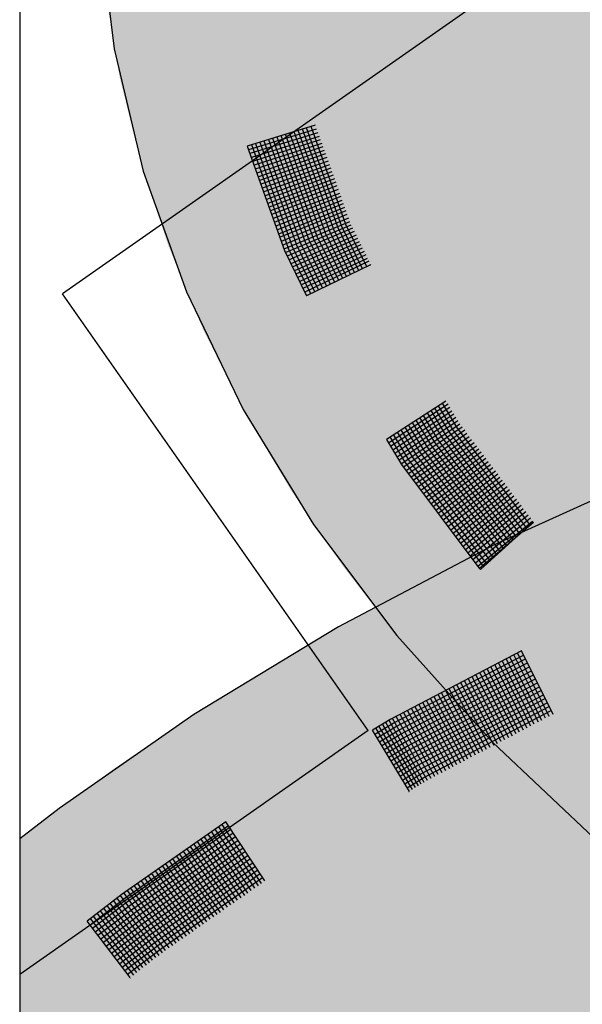
# Model space of a CAD drawing. Extents: x 4.7 to 26.1, y 3.8 to 14.2.
# Drawn here: x 5.3 to 5.5, y 4.6 to 4.9 of the extents above; entities that cross this region are included whole.
import ezdxf

# ---------------------------------------------------------------- set-up
doc = ezdxf.new("R2010")
doc.units = 0
doc.linetypes.add('CONTINUA', pattern=[0])
doc.layers.add('STANDARD', color=7, linetype='CONTINUOUS')

# ---------------------------------------------------------------- blocks, each defined once
blk = doc.blocks.new('ELEMENTO_RETINO_49')
at = {"layer": 'STANDARD', "color": 1, "linetype": 'CONTINUA'}
for p, q in [((3.63524, 1.72641), (3.63951, 1.69167)), ((3.63951, 1.69167), (3.64775, 1.65725)), ((3.69616, 1.67015), (3.67704, 1.66426)), ((3.69616, 1.67015), (3.67704, 1.66426)), ((3.69647, 1.66909), (3.67736, 1.66321)), ((3.69647, 1.66909), (3.67736, 1.66321)), ((3.70138, 1.6408), (3.69137, 1.6687)), ((3.70138, 1.6408), (3.69137, 1.6687)), ((3.70259, 1.64127), (3.69261, 1.66908)), ((3.70259, 1.64127), (3.69261, 1.66908)), ((3.70371, 1.64171), (3.69376, 1.66942)), ((3.70371, 1.64171), (3.69376, 1.66942)), ((3.7048, 1.64225), (3.69501, 1.6698)), ((3.7048, 1.64225), (3.69501, 1.6698)), ((3.69689, 1.66807), (3.67777, 1.66218)), ((3.69689, 1.66807), (3.67777, 1.66218)), ((3.6973, 1.66705), (3.67822, 1.66106)), ((3.6973, 1.66705), (3.67822, 1.66106)), ((3.69759, 1.66609), (3.67853, 1.66001)), ((3.69759, 1.66609), (3.67853, 1.66001)), ((3.69212, 1.63685), (3.68183, 1.66571)), ((3.69212, 1.63685), (3.68183, 1.66571)), ((3.69331, 1.63742), (3.68307, 1.66608)), ((3.69331, 1.63742), (3.68307, 1.66608)), ((3.69443, 1.63786), (3.68422, 1.66643)), ((3.69443, 1.63786), (3.68422, 1.66643)), ((3.69565, 1.63833), (3.68546, 1.66681)), ((3.69565, 1.63833), (3.68546, 1.66681)), ((3.69674, 1.63887), (3.68658, 1.66725)), ((3.69674, 1.63887), (3.68658, 1.66725)), ((3.69795, 1.63934), (3.68783, 1.66763)), ((3.69795, 1.63934), (3.68783, 1.66763)), ((3.69907, 1.63979), (3.68898, 1.66798)), ((3.69907, 1.63979), (3.68898, 1.66798)), ((3.70029, 1.64026), (3.69022, 1.66835)), ((3.70029, 1.64026), (3.69022, 1.66835)), ((3.67704, 1.66426), (3.67704, 1.66426)), ((3.67704, 1.66426), (3.67704, 1.66426)), ((3.67704, 1.66426), (3.68748, 1.63492)), ((3.67704, 1.66426), (3.67704, 1.66426)), ((3.67704, 1.66426), (3.67704, 1.66426)), ((3.67704, 1.66426), (3.68748, 1.63492)), ((3.68867, 1.63549), (3.67828, 1.66464)), ((3.68867, 1.63549), (3.67828, 1.66464)), ((3.69801, 1.66506), (3.67898, 1.65889)), ((3.69801, 1.66506), (3.67898, 1.65889)), ((3.6983, 1.66411), (3.6793, 1.65784)), ((3.6983, 1.66411), (3.6793, 1.65784)), ((3.68979, 1.63593), (3.67943, 1.66498)), ((3.68979, 1.63593), (3.67943, 1.66498)), ((3.69871, 1.66308), (3.67974, 1.65672)), ((3.69871, 1.66308), (3.67974, 1.65672)), ((3.691, 1.63641), (3.68068, 1.66536)), ((3.691, 1.63641), (3.68068, 1.66536)), ((3.6991, 1.66216), (3.68015, 1.65569)), ((3.6991, 1.66216), (3.68015, 1.65569)), ((3.69941, 1.6611), (3.68047, 1.65464)), ((3.69941, 1.6611), (3.68047, 1.65464)), ((3.69983, 1.66008), (3.68089, 1.65362)), ((3.69983, 1.66008), (3.68089, 1.65362)), ((3.70015, 1.65903), (3.68123, 1.65247)), ((3.70015, 1.65903), (3.68123, 1.65247)), ((3.70053, 1.6581), (3.68165, 1.65144)), ((3.70053, 1.6581), (3.68165, 1.65144)), ((3.64775, 1.65725), (3.65991, 1.62333)), ((3.70085, 1.65704), (3.68209, 1.65032)), ((3.70085, 1.65704), (3.68209, 1.65032)), ((3.70124, 1.65612), (3.68241, 1.64927)), ((3.70124, 1.65612), (3.68241, 1.64927)), ((3.70156, 1.65506), (3.68285, 1.64815)), ((3.70156, 1.65506), (3.68285, 1.64815)), ((3.70194, 1.65413), (3.68317, 1.6471)), ((3.70194, 1.65413), (3.68317, 1.6471)), ((3.70226, 1.65308), (3.68359, 1.64607)), ((3.70226, 1.65308), (3.68359, 1.64607)), ((3.70267, 1.65206), (3.6839, 1.64502)), ((3.70267, 1.65206), (3.6839, 1.64502)), ((3.70299, 1.651), (3.68435, 1.6439)), ((3.70299, 1.651), (3.68435, 1.6439)), ((3.70338, 1.65008), (3.68476, 1.64288)), ((3.70338, 1.65008), (3.68476, 1.64288)), ((3.7037, 1.64902), (3.68511, 1.64173)), ((3.7037, 1.64902), (3.68511, 1.64173)), ((3.70408, 1.64809), (3.68552, 1.6407)), ((3.70408, 1.64809), (3.68552, 1.6407)), ((3.7044, 1.64704), (3.68587, 1.63956)), ((3.7044, 1.64704), (3.68587, 1.63956)), ((3.70478, 1.64611), (3.68626, 1.63863)), ((3.70478, 1.64611), (3.68626, 1.63863)), ((3.7051, 1.64506), (3.6866, 1.63748)), ((3.7051, 1.64506), (3.6866, 1.63748)), ((3.70552, 1.64404), (3.68702, 1.63645)), ((3.70552, 1.64404), (3.68702, 1.63645)), ((3.70584, 1.64298), (3.68737, 1.63531)), ((3.70584, 1.64298), (3.68737, 1.63531)), ((3.70622, 1.64206), (3.68788, 1.63431)), ((3.70622, 1.64206), (3.68788, 1.63431)), ((3.7067, 1.64116), (3.68829, 1.63329)), ((3.7067, 1.64116), (3.68829, 1.63329)), ((3.70724, 1.62868), (3.70138, 1.6408)), ((3.70724, 1.62868), (3.70138, 1.6408)), ((3.70843, 1.62924), (3.70259, 1.64127)), ((3.70843, 1.62924), (3.70259, 1.64127)), ((3.70952, 1.62978), (3.70371, 1.64171)), ((3.70952, 1.62978), (3.70371, 1.64171)), ((3.7107, 1.63035), (3.7048, 1.64225)), ((3.7107, 1.63035), (3.7048, 1.64225)), ((3.70718, 1.64026), (3.6888, 1.63229)), ((3.70718, 1.64026), (3.6888, 1.63229)), ((3.70769, 1.63926), (3.68934, 1.6312)), ((3.70769, 1.63926), (3.68934, 1.6312)), ((3.70808, 1.63833), (3.68982, 1.6303)), ((3.70808, 1.63833), (3.68982, 1.6303)), ((3.70169, 1.62595), (3.69565, 1.63833)), ((3.70169, 1.62595), (3.69565, 1.63833)), ((3.70278, 1.62649), (3.69674, 1.63887)), ((3.70278, 1.62649), (3.69674, 1.63887)), ((3.70397, 1.62706), (3.69795, 1.63934)), ((3.70397, 1.62706), (3.69795, 1.63934)), ((3.70496, 1.62757), (3.69907, 1.63979)), ((3.70496, 1.62757), (3.69907, 1.63979)), ((3.70615, 1.62814), (3.70029, 1.64026)), ((3.70615, 1.62814), (3.70029, 1.64026)), ((3.69492, 1.62276), (3.68867, 1.63549)), ((3.69492, 1.62276), (3.68867, 1.63549)), ((3.69602, 1.62329), (3.68979, 1.63593)), ((3.69602, 1.62329), (3.68979, 1.63593)), ((3.70859, 1.63734), (3.69036, 1.62921)), ((3.70859, 1.63734), (3.69036, 1.62921)), ((3.70904, 1.63653), (3.69074, 1.62828)), ((3.70904, 1.63653), (3.69074, 1.62828)), ((3.69711, 1.62383), (3.691, 1.63641)), ((3.69711, 1.62383), (3.691, 1.63641)), ((3.70943, 1.63561), (3.69125, 1.62729)), ((3.70943, 1.63561), (3.69125, 1.62729)), ((3.6982, 1.62437), (3.69212, 1.63685)), ((3.6982, 1.62437), (3.69212, 1.63685)), ((3.69938, 1.62494), (3.69331, 1.63742)), ((3.69938, 1.62494), (3.69331, 1.63742)), ((3.7005, 1.62538), (3.69443, 1.63786)), ((3.7005, 1.62538), (3.69443, 1.63786)), ((3.68748, 1.63492), (3.69374, 1.62219)), ((3.68748, 1.63492), (3.69374, 1.62219)), ((3.70994, 1.63461), (3.69179, 1.6262)), ((3.70994, 1.63461), (3.69179, 1.6262)), ((3.71042, 1.63371), (3.69227, 1.6253)), ((3.71042, 1.63371), (3.69227, 1.6253)), ((3.71083, 1.63269), (3.69272, 1.62418)), ((3.71083, 1.63269), (3.69272, 1.62418)), ((3.71128, 1.63188), (3.69323, 1.62318)), ((3.71128, 1.63188), (3.69323, 1.62318)), ((3.7117, 1.63086), (3.69374, 1.62219)), ((3.7117, 1.63086), (3.69374, 1.62219)), ((3.7118, 1.63075), (3.71175, 1.63084)), ((3.7118, 1.63075), (3.71175, 1.63084)), ((3.7118, 1.63075), (3.7118, 1.63075)), ((3.7118, 1.63075), (3.7118, 1.63075)), ((3.7118, 1.63075), (3.7118, 1.63075)), ((3.7118, 1.63075), (3.7118, 1.63075)), ((3.7118, 1.63075), (3.7118, 1.63075)), ((3.7118, 1.63075), (3.7118, 1.63075)), ((3.7118, 1.63075), (3.7118, 1.63075)), ((3.7118, 1.63075), (3.7118, 1.63075)), ((3.65991, 1.62333), (3.67592, 1.59012)), ((3.69323, 1.62318), (3.69323, 1.62318)), ((3.69323, 1.62318), (3.69323, 1.62318)), ((3.733, 1.59255), (3.7162, 1.5817)), ((3.733, 1.59255), (3.7162, 1.5817)), ((3.73359, 1.59163), (3.71685, 1.58069)), ((3.73359, 1.59163), (3.71685, 1.58069)), ((3.73493, 1.58453), (3.73089, 1.59121)), ((3.73493, 1.58453), (3.73089, 1.59121)), ((3.73602, 1.58523), (3.73199, 1.59191)), ((3.73602, 1.58523), (3.73199, 1.59191)), ((3.67592, 1.59012), (3.6957, 1.5578)), ((3.73405, 1.59073), (3.71735, 1.57971)), ((3.73405, 1.59073), (3.71735, 1.57971)), ((3.73469, 1.58972), (3.718, 1.5787)), ((3.73469, 1.58972), (3.718, 1.5787)), ((3.73523, 1.58888), (3.71859, 1.57777)), ((3.73523, 1.58888), (3.71859, 1.57777)), ((3.73082, 1.58167), (3.72668, 1.58852)), ((3.73082, 1.58167), (3.72668, 1.58852)), ((3.73186, 1.58245), (3.72778, 1.58922)), ((3.73186, 1.58245), (3.72778, 1.58922)), ((3.73287, 1.5831), (3.72879, 1.58986)), ((3.73287, 1.5831), (3.72879, 1.58986)), ((3.73397, 1.5838), (3.72988, 1.59056)), ((3.73397, 1.5838), (3.72988, 1.59056)), ((3.73574, 1.5879), (3.71924, 1.57676)), ((3.73574, 1.5879), (3.71924, 1.57676)), ((3.73633, 1.58697), (3.71975, 1.57578)), ((3.73633, 1.58697), (3.71975, 1.57578)), ((3.73693, 1.58604), (3.72039, 1.57477)), ((3.73693, 1.58604), (3.72039, 1.57477)), ((3.72666, 1.57889), (3.72247, 1.58582)), ((3.72666, 1.57889), (3.72247, 1.58582)), ((3.72776, 1.57959), (3.72356, 1.58652)), ((3.72776, 1.57959), (3.72356, 1.58652)), ((3.72871, 1.58032), (3.72457, 1.58717)), ((3.72871, 1.58032), (3.72457, 1.58717)), ((3.72981, 1.58102), (3.72567, 1.58787)), ((3.72981, 1.58102), (3.72567, 1.58787)), ((3.72154, 1.57538), (3.71724, 1.58249)), ((3.72154, 1.57538), (3.71724, 1.58249)), ((3.72255, 1.57603), (3.71825, 1.58313)), ((3.72255, 1.57603), (3.71825, 1.58313)), ((3.7236, 1.57681), (3.71935, 1.58383)), ((3.7236, 1.57681), (3.71935, 1.58383)), ((3.72461, 1.57746), (3.72036, 1.58448)), ((3.72461, 1.57746), (3.72036, 1.58448)), ((3.7376, 1.58517), (3.72107, 1.57389)), ((3.7376, 1.58517), (3.72107, 1.57389)), ((3.72565, 1.57824), (3.72146, 1.58518)), ((3.72565, 1.57824), (3.72146, 1.58518)), ((3.73828, 1.5843), (3.7218, 1.57294)), ((3.73828, 1.5843), (3.7218, 1.57294)), ((3.73887, 1.58337), (3.72248, 1.57206)), ((3.73887, 1.58337), (3.72248, 1.57206)), ((3.73955, 1.5825), (3.72312, 1.57105)), ((3.73955, 1.5825), (3.72312, 1.57105)), ((3.7538, 1.55517), (3.73287, 1.5831)), ((3.7538, 1.55517), (3.73287, 1.5831)), ((3.75484, 1.55595), (3.73397, 1.5838)), ((3.75484, 1.55595), (3.73397, 1.5838)), ((3.75575, 1.55677), (3.73493, 1.58453)), ((3.75575, 1.55677), (3.73493, 1.58453)), ((3.75679, 1.55755), (3.73602, 1.58523)), ((3.75679, 1.55755), (3.73602, 1.58523)), ((3.7162, 1.5817), (3.7162, 1.5817)), ((3.7162, 1.5817), (3.7162, 1.5817)), ((3.7162, 1.5817), (3.72045, 1.57468)), ((3.7162, 1.5817), (3.7162, 1.5817)), ((3.7162, 1.5817), (3.7162, 1.5817)), ((3.7162, 1.5817), (3.72045, 1.57468)), ((3.74022, 1.58162), (3.7238, 1.57018)), ((3.74022, 1.58162), (3.7238, 1.57018)), ((3.7409, 1.58075), (3.72453, 1.56922)), ((3.7409, 1.58075), (3.72453, 1.56922)), ((3.74158, 1.57988), (3.72521, 1.56835)), ((3.74158, 1.57988), (3.72521, 1.56835)), ((3.74991, 1.55197), (3.72871, 1.58032)), ((3.74991, 1.55197), (3.72871, 1.58032)), ((3.75095, 1.55275), (3.72981, 1.58102)), ((3.75095, 1.55275), (3.72981, 1.58102)), ((3.75186, 1.55357), (3.73082, 1.58167)), ((3.75186, 1.55357), (3.73082, 1.58167)), ((3.7529, 1.55435), (3.73186, 1.58245)), ((3.7529, 1.55435), (3.73186, 1.58245)), ((3.74611, 1.54883), (3.72461, 1.57746)), ((3.74611, 1.54883), (3.72461, 1.57746)), ((3.74715, 1.54961), (3.72565, 1.57824)), ((3.74715, 1.54961), (3.72565, 1.57824)), ((3.74225, 1.579), (3.72594, 1.56739)), ((3.74225, 1.579), (3.72594, 1.56739)), ((3.74805, 1.55043), (3.72666, 1.57889)), ((3.74805, 1.55043), (3.72666, 1.57889)), ((3.74293, 1.57813), (3.72667, 1.56643)), ((3.74293, 1.57813), (3.72667, 1.56643)), ((3.74352, 1.5772), (3.7274, 1.56548)), ((3.74352, 1.5772), (3.7274, 1.56548)), ((3.74909, 1.55121), (3.72776, 1.57959)), ((3.74909, 1.55121), (3.72776, 1.57959)), ((3.72045, 1.57468), (3.74221, 1.54563)), ((3.72045, 1.57468), (3.74221, 1.54563)), ((3.74326, 1.54641), (3.72154, 1.57538)), ((3.74326, 1.54641), (3.72154, 1.57538)), ((3.74416, 1.54723), (3.72255, 1.57603)), ((3.74416, 1.54723), (3.72255, 1.57603)), ((3.7452, 1.54801), (3.7236, 1.57681)), ((3.7452, 1.54801), (3.7236, 1.57681)), ((3.7442, 1.57633), (3.72807, 1.5646)), ((3.7442, 1.57633), (3.72807, 1.5646)), ((3.74488, 1.57546), (3.7288, 1.56364)), ((3.74488, 1.57546), (3.7288, 1.56364)), ((3.74555, 1.57458), (3.7294, 1.56272)), ((3.74555, 1.57458), (3.7294, 1.56272)), ((3.74623, 1.57371), (3.73013, 1.56176)), ((3.74623, 1.57371), (3.73013, 1.56176)), ((3.74691, 1.57284), (3.7308, 1.56089)), ((3.74691, 1.57284), (3.7308, 1.56089)), ((3.74758, 1.57196), (3.73153, 1.55993)), ((3.74758, 1.57196), (3.73153, 1.55993)), ((3.74817, 1.57104), (3.73221, 1.55906)), ((3.74817, 1.57104), (3.73221, 1.55906)), ((3.74885, 1.57016), (3.73294, 1.5581)), ((3.74885, 1.57016), (3.73294, 1.5581)), ((3.74953, 1.56929), (3.73362, 1.55723)), ((3.74953, 1.56929), (3.73362, 1.55723)), ((3.7502, 1.56842), (3.7344, 1.55618)), ((3.7502, 1.56842), (3.7344, 1.55618)), ((3.75088, 1.56754), (3.73499, 1.55526)), ((3.75088, 1.56754), (3.73499, 1.55526)), ((3.75147, 1.56662), (3.73572, 1.5543)), ((3.75147, 1.56662), (3.73572, 1.5543)), ((3.75215, 1.56574), (3.7364, 1.55343)), ((3.75215, 1.56574), (3.7364, 1.55343)), ((3.75283, 1.56487), (3.73713, 1.55247)), ((3.75283, 1.56487), (3.73713, 1.55247)), ((3.7535, 1.564), (3.73781, 1.5516)), ((3.7535, 1.564), (3.73781, 1.5516)), ((3.75418, 1.56312), (3.73854, 1.55064)), ((3.75418, 1.56312), (3.73854, 1.55064)), ((3.75477, 1.5622), (3.73913, 1.54971)), ((3.75477, 1.5622), (3.73913, 1.54971)), ((3.75545, 1.56132), (3.73981, 1.54884)), ((3.75545, 1.56132), (3.73981, 1.54884)), ((3.75612, 1.56045), (3.74054, 1.54788)), ((3.75612, 1.56045), (3.74054, 1.54788)), ((3.6957, 1.5578), (3.71913, 1.52655)), ((3.7568, 1.55958), (3.74127, 1.54692)), ((3.7568, 1.55958), (3.74127, 1.54692)), ((3.75739, 1.55865), (3.742, 1.54597)), ((3.75739, 1.55865), (3.742, 1.54597)), ((3.75769, 1.55837), (3.74246, 1.54543)), ((3.75769, 1.55837), (3.74246, 1.54543)), ((3.75759, 1.55853), (3.74276, 1.54515)), ((3.75759, 1.55853), (3.74276, 1.54515)), ((3.75668, 1.55772), (3.75679, 1.55755)), ((3.75668, 1.55772), (3.75679, 1.55755)), ((3.75764, 1.55838), (3.75757, 1.55845)), ((3.75764, 1.55838), (3.75757, 1.55845)), ((3.75764, 1.55838), (3.75764, 1.55838)), ((3.75764, 1.55838), (3.75764, 1.55838)), ((3.75764, 1.55838), (3.75764, 1.55838)), ((3.75764, 1.55838), (3.75764, 1.55838)), ((3.75764, 1.55838), (3.75764, 1.55838)), ((3.75764, 1.55838), (3.75764, 1.55838)), ((3.75764, 1.55838), (3.75764, 1.55838)), ((3.75764, 1.55838), (3.75764, 1.55838)), ((3.75389, 1.55522), (3.7538, 1.55517)), ((3.75389, 1.55522), (3.7538, 1.55517)), ((3.75479, 1.55604), (3.75484, 1.55595)), ((3.75479, 1.55604), (3.75484, 1.55595)), ((3.75569, 1.55685), (3.75575, 1.55677)), ((3.75569, 1.55685), (3.75575, 1.55677)), ((3.75109, 1.55272), (3.75095, 1.55275)), ((3.75109, 1.55272), (3.75095, 1.55275)), ((3.752, 1.55354), (3.75186, 1.55357)), ((3.752, 1.55354), (3.75186, 1.55357)), ((3.75298, 1.55441), (3.7529, 1.55435)), ((3.75298, 1.55441), (3.7529, 1.55435)), ((3.74745, 1.54933), (3.74715, 1.54961)), ((3.74745, 1.54933), (3.74715, 1.54961)), ((3.74835, 1.55014), (3.74805, 1.55043)), ((3.74835, 1.55014), (3.74805, 1.55043)), ((3.7492, 1.55104), (3.74909, 1.55121)), ((3.7492, 1.55104), (3.74909, 1.55121)), ((3.75016, 1.55177), (3.74991, 1.55197)), ((3.75016, 1.55177), (3.74991, 1.55197)), ((3.74457, 1.54678), (3.74416, 1.54723)), ((3.74457, 1.54678), (3.74416, 1.54723)), ((3.74555, 1.54764), (3.7452, 1.54801)), ((3.74555, 1.54764), (3.7452, 1.54801)), ((3.74646, 1.54846), (3.74611, 1.54883)), ((3.74646, 1.54846), (3.74611, 1.54883)), ((3.74221, 1.54563), (3.74276, 1.54515)), ((3.74221, 1.54563), (3.74276, 1.54515)), ((3.74246, 1.54543), (3.74246, 1.54543)), ((3.74246, 1.54543), (3.74246, 1.54543)), ((3.74366, 1.54596), (3.74326, 1.54641)), ((3.74366, 1.54596), (3.74326, 1.54641)), ((3.71913, 1.52655), (3.74607, 1.49656)), ((3.74607, 1.49656), (3.77637, 1.468))]:
    blk.add_line(p, q, dxfattribs=at)
blk = doc.blocks.new('ELEMENTO_RETINO_50')
at = {"layer": 'STANDARD', "color": 1, "linetype": 'CONTINUA'}
for p, q in [((3.79207, 1.57267), (3.74619, 1.55184)), ((3.74619, 1.55184), (3.70275, 1.52902)), ((3.70275, 1.52902), (3.66198, 1.50433)), ((3.75426, 1.52222), (3.71748, 1.50298)), ((3.75426, 1.52222), (3.71748, 1.50298)), ((3.76203, 1.50374), (3.7531, 1.52164)), ((3.76203, 1.50374), (3.7531, 1.52164)), ((3.76319, 1.50432), (3.75426, 1.52222)), ((3.75426, 1.52222), (3.75426, 1.52222)), ((3.75426, 1.52222), (3.75426, 1.52222)), ((3.76319, 1.50432), (3.75426, 1.52222)), ((3.75426, 1.52222), (3.75426, 1.52222)), ((3.75426, 1.52222), (3.75426, 1.52222)), ((3.71815, 1.50187), (3.75484, 1.52106)), ((3.71815, 1.50187), (3.75484, 1.52106)), ((3.71877, 1.50084), (3.75538, 1.51999)), ((3.71877, 1.50084), (3.75538, 1.51999)), ((3.71935, 1.49967), (3.75596, 1.51882)), ((3.71935, 1.49967), (3.75596, 1.51882)), ((3.75688, 1.50107), (3.74777, 1.51888)), ((3.75688, 1.50107), (3.74777, 1.51888)), ((3.75786, 1.50156), (3.74885, 1.51941)), ((3.75786, 1.50156), (3.74885, 1.51941)), ((3.75903, 1.50214), (3.74992, 1.51995)), ((3.75903, 1.50214), (3.74992, 1.51995)), ((3.76001, 1.50263), (3.751, 1.52048)), ((3.76001, 1.50263), (3.751, 1.52048)), ((3.76104, 1.50325), (3.75212, 1.52115)), ((3.76104, 1.50325), (3.75212, 1.52115)), ((3.71998, 1.49864), (3.75649, 1.51775)), ((3.71998, 1.49864), (3.75649, 1.51775)), ((3.72065, 1.49752), (3.75708, 1.51659)), ((3.72065, 1.49752), (3.75708, 1.51659)), ((3.75169, 1.49825), (3.74249, 1.51602)), ((3.75169, 1.49825), (3.74249, 1.51602)), ((3.75272, 1.49888), (3.74352, 1.51664)), ((3.75272, 1.49888), (3.74352, 1.51664)), ((3.7537, 1.49937), (3.7446, 1.51718)), ((3.7537, 1.49937), (3.7446, 1.51718)), ((3.75487, 1.49995), (3.74567, 1.51771)), ((3.75487, 1.49995), (3.74567, 1.51771)), ((3.75585, 1.50044), (3.74675, 1.51825)), ((3.75585, 1.50044), (3.74675, 1.51825)), ((3.72118, 1.49645), (3.75761, 1.51551)), ((3.72118, 1.49645), (3.75761, 1.51551)), ((3.72185, 1.49533), (3.75819, 1.51435)), ((3.72185, 1.49533), (3.75819, 1.51435)), ((3.72248, 1.4943), (3.75873, 1.51327)), ((3.72248, 1.4943), (3.75873, 1.51327)), ((3.74654, 1.49557), (3.73717, 1.51325)), ((3.74654, 1.49557), (3.73717, 1.51325)), ((3.74753, 1.49607), (3.73824, 1.51379)), ((3.74753, 1.49607), (3.73824, 1.51379)), ((3.74856, 1.49669), (3.73927, 1.51441)), ((3.74856, 1.49669), (3.73927, 1.51441)), ((3.74954, 1.49718), (3.74035, 1.51495)), ((3.74954, 1.49718), (3.74035, 1.51495)), ((3.7507, 1.49776), (3.74142, 1.51548)), ((3.7507, 1.49776), (3.74142, 1.51548)), ((3.72306, 1.49314), (3.75931, 1.51211)), ((3.72306, 1.49314), (3.75931, 1.51211)), ((3.72368, 1.49211), (3.75984, 1.51104)), ((3.72368, 1.49211), (3.75984, 1.51104)), ((3.74131, 1.49285), (3.73175, 1.51044)), ((3.74131, 1.49285), (3.73175, 1.51044)), ((3.74238, 1.49339), (3.73292, 1.51102)), ((3.74238, 1.49339), (3.73292, 1.51102)), ((3.74337, 1.49388), (3.7339, 1.51151)), ((3.74337, 1.49388), (3.7339, 1.51151)), ((3.7444, 1.4945), (3.73502, 1.51218)), ((3.7444, 1.4945), (3.73502, 1.51218)), ((3.74547, 1.49504), (3.73601, 1.51267)), ((3.74547, 1.49504), (3.73601, 1.51267)), ((3.72426, 1.49095), (3.76042, 1.50987)), ((3.72426, 1.49095), (3.76042, 1.50987)), ((3.72489, 1.48992), (3.76096, 1.5088)), ((3.72489, 1.48992), (3.76096, 1.5088)), ((3.73607, 1.49013), (3.72652, 1.50772)), ((3.73607, 1.49013), (3.72652, 1.50772)), ((3.73715, 1.49066), (3.7275, 1.50821)), ((3.73715, 1.49066), (3.7275, 1.50821)), ((3.73822, 1.4912), (3.72867, 1.50879)), ((3.73822, 1.4912), (3.72867, 1.50879)), ((3.73916, 1.49178), (3.72965, 1.50928)), ((3.73916, 1.49178), (3.72965, 1.50928)), ((3.74023, 1.49232), (3.73077, 1.50995)), ((3.74023, 1.49232), (3.73077, 1.50995)), ((3.73191, 1.48794), (3.72218, 1.50544)), ((3.73191, 1.48794), (3.72218, 1.50544)), ((3.73298, 1.48848), (3.72325, 1.50597)), ((3.73298, 1.48848), (3.72325, 1.50597)), ((3.73406, 1.48901), (3.72433, 1.50651)), ((3.73406, 1.48901), (3.72433, 1.50651)), ((3.735, 1.48959), (3.7254, 1.50705)), ((3.735, 1.48959), (3.7254, 1.50705)), ((3.72556, 1.4888), (3.76154, 1.50764)), ((3.72556, 1.4888), (3.76154, 1.50764)), ((3.7261, 1.48772), (3.76207, 1.50656)), ((3.7261, 1.48772), (3.76207, 1.50656)), ((3.72677, 1.4866), (3.76265, 1.5054)), ((3.72677, 1.4866), (3.76265, 1.5054)), ((3.66198, 1.50433), (3.62409, 1.47789)), ((3.71748, 1.50298), (3.71233, 1.49986)), ((3.71748, 1.50298), (3.71233, 1.49986)), ((3.7269, 1.48522), (3.71699, 1.50263)), ((3.7269, 1.48522), (3.71699, 1.50263)), ((3.72775, 1.48575), (3.71793, 1.50321)), ((3.72775, 1.48575), (3.71793, 1.50321)), ((3.72882, 1.48629), (3.719, 1.50374)), ((3.72882, 1.48629), (3.719, 1.50374)), ((3.7299, 1.48683), (3.72007, 1.50428)), ((3.7299, 1.48683), (3.72007, 1.50428)), ((3.73084, 1.48741), (3.72115, 1.50481)), ((3.73084, 1.48741), (3.72115, 1.50481)), ((3.72269, 1.48267), (3.71233, 1.49986)), ((3.72269, 1.48267), (3.71233, 1.49986)), ((3.713, 1.49874), (3.71815, 1.50187)), ((3.713, 1.49874), (3.71815, 1.50187)), ((3.72354, 1.48321), (3.71332, 1.50035)), ((3.71332, 1.50035), (3.71332, 1.50035)), ((3.72354, 1.48321), (3.71332, 1.50035)), ((3.71332, 1.50035), (3.71332, 1.50035)), ((3.71363, 1.49771), (3.71877, 1.50084)), ((3.71363, 1.49771), (3.71877, 1.50084)), ((3.72439, 1.48374), (3.71417, 1.50089)), ((3.72439, 1.48374), (3.71417, 1.50089)), ((3.7143, 1.49659), (3.71935, 1.49967)), ((3.7143, 1.49659), (3.71935, 1.49967)), ((3.72524, 1.48428), (3.7152, 1.50151)), ((3.72524, 1.48428), (3.7152, 1.50151)), ((3.72605, 1.48468), (3.71605, 1.50205)), ((3.72605, 1.48468), (3.71605, 1.50205)), ((3.71492, 1.49556), (3.71998, 1.49864)), ((3.71492, 1.49556), (3.71998, 1.49864)), ((3.71559, 1.49444), (3.72065, 1.49752)), ((3.71559, 1.49444), (3.72065, 1.49752)), ((3.71622, 1.49341), (3.72118, 1.49645)), ((3.71622, 1.49341), (3.72118, 1.49645)), ((3.71689, 1.4923), (3.72185, 1.49533)), ((3.71689, 1.4923), (3.72185, 1.49533)), ((3.71751, 1.49127), (3.72248, 1.4943)), ((3.71751, 1.49127), (3.72248, 1.4943)), ((3.71818, 1.49015), (3.72306, 1.49314)), ((3.71818, 1.49015), (3.72306, 1.49314)), ((3.71881, 1.48912), (3.72368, 1.49211)), ((3.71881, 1.48912), (3.72368, 1.49211)), ((3.71948, 1.488), (3.72426, 1.49095)), ((3.71948, 1.488), (3.72426, 1.49095)), ((3.7201, 1.48697), (3.72489, 1.48992)), ((3.7201, 1.48697), (3.72489, 1.48992)), ((3.72077, 1.48585), (3.72556, 1.4888)), ((3.72077, 1.48585), (3.72556, 1.4888)), ((3.7214, 1.48482), (3.7261, 1.48772)), ((3.7214, 1.48482), (3.7261, 1.48772)), ((3.72207, 1.4837), (3.72677, 1.4866)), ((3.72207, 1.4837), (3.72677, 1.4866)), ((3.72257, 1.48262), (3.72265, 1.48267)), ((3.72257, 1.48262), (3.72265, 1.48267)), ((3.72257, 1.48262), (3.72257, 1.48262)), ((3.72257, 1.48262), (3.72257, 1.48262)), ((3.72257, 1.48262), (3.72257, 1.48262)), ((3.72257, 1.48262), (3.72257, 1.48262)), ((3.72257, 1.48262), (3.72257, 1.48262)), ((3.72257, 1.48262), (3.72257, 1.48262)), ((3.72257, 1.48262), (3.72257, 1.48262)), ((3.72257, 1.48262), (3.72257, 1.48262)), ((3.62409, 1.47789), (3.61293, 1.46933)), ((3.67098, 1.47414), (3.64182, 1.4537)), ((3.67098, 1.47414), (3.64182, 1.4537)), ((3.64262, 1.45268), (3.6717, 1.47306)), ((3.64262, 1.45268), (3.6717, 1.47306)), ((3.64329, 1.45168), (3.67237, 1.47206)), ((3.64329, 1.45168), (3.67237, 1.47206)), ((3.67915, 1.45543), (3.66796, 1.472)), ((3.67915, 1.45543), (3.66796, 1.472)), ((3.68015, 1.45609), (3.66904, 1.47273)), ((3.68015, 1.45609), (3.66904, 1.47273)), ((3.68106, 1.4567), (3.66996, 1.47334)), ((3.68106, 1.4567), (3.66996, 1.47334)), ((3.68201, 1.45745), (3.67098, 1.47414)), ((3.67098, 1.47414), (3.67098, 1.47414)), ((3.67098, 1.47414), (3.67098, 1.47414)), ((3.68201, 1.45745), (3.67098, 1.47414)), ((3.67098, 1.47414), (3.67098, 1.47414)), ((3.67098, 1.47414), (3.67098, 1.47414)), ((3.64409, 1.45065), (3.67309, 1.47098)), ((3.64409, 1.45065), (3.67309, 1.47098)), ((3.64476, 1.44966), (3.67376, 1.46998)), ((3.64476, 1.44966), (3.67376, 1.46998)), ((3.64557, 1.44863), (3.67448, 1.4689)), ((3.64557, 1.44863), (3.67448, 1.4689)), ((3.6753, 1.45273), (3.66402, 1.46926)), ((3.6753, 1.45273), (3.66402, 1.46926)), ((3.6763, 1.4534), (3.66502, 1.46992)), ((3.6763, 1.4534), (3.66502, 1.46992)), ((3.67721, 1.45401), (3.66602, 1.47059)), ((3.67721, 1.45401), (3.66602, 1.47059)), ((3.67815, 1.45476), (3.66696, 1.47134)), ((3.67815, 1.45476), (3.66696, 1.47134)), ((3.64623, 1.44763), (3.67515, 1.46791)), ((3.64623, 1.44763), (3.67515, 1.46791)), ((3.64704, 1.44661), (3.67587, 1.46682)), ((3.64704, 1.44661), (3.67587, 1.46682)), ((3.67144, 1.45004), (3.66009, 1.46651)), ((3.67144, 1.45004), (3.66009, 1.46651)), ((3.67244, 1.45071), (3.66108, 1.46717)), ((3.67244, 1.45071), (3.66108, 1.46717)), ((3.67336, 1.45132), (3.66208, 1.46784)), ((3.67336, 1.45132), (3.66208, 1.46784)), ((3.6743, 1.45207), (3.66302, 1.46859)), ((3.6743, 1.45207), (3.66302, 1.46859)), ((3.64771, 1.44561), (3.67654, 1.46583)), ((3.64771, 1.44561), (3.67654, 1.46583)), ((3.64851, 1.44458), (3.67726, 1.46475)), ((3.64851, 1.44458), (3.67726, 1.46475)), ((3.64926, 1.44364), (3.67792, 1.46375)), ((3.64926, 1.44364), (3.67792, 1.46375)), ((3.66759, 1.44735), (3.65607, 1.4637)), ((3.66759, 1.44735), (3.65607, 1.4637)), ((3.66859, 1.44801), (3.65715, 1.46442)), ((3.66859, 1.44801), (3.65715, 1.46442)), ((3.6695, 1.44862), (3.65806, 1.46503)), ((3.6695, 1.44862), (3.65806, 1.46503)), ((3.67045, 1.44937), (3.65909, 1.46584)), ((3.67045, 1.44937), (3.65909, 1.46584)), ((3.64998, 1.44256), (3.67865, 1.46267)), ((3.64998, 1.44256), (3.67865, 1.46267)), ((3.65073, 1.44162), (3.67931, 1.46167)), ((3.65073, 1.44162), (3.67931, 1.46167)), ((3.65145, 1.44054), (3.68003, 1.46059)), ((3.65145, 1.44054), (3.68003, 1.46059)), ((3.66374, 1.44465), (3.65213, 1.46095)), ((3.66374, 1.44465), (3.65213, 1.46095)), ((3.66474, 1.44532), (3.65321, 1.46167)), ((3.66474, 1.44532), (3.65321, 1.46167)), ((3.66565, 1.44593), (3.65413, 1.46228)), ((3.66565, 1.44593), (3.65413, 1.46228)), ((3.66659, 1.44668), (3.65515, 1.46309)), ((3.66659, 1.44668), (3.65515, 1.46309)), ((3.65989, 1.44196), (3.64819, 1.4582)), ((3.65989, 1.44196), (3.64819, 1.4582)), ((3.66088, 1.44262), (3.64919, 1.45887)), ((3.66088, 1.44262), (3.64919, 1.45887)), ((3.6618, 1.44324), (3.65019, 1.45954)), ((3.6618, 1.44324), (3.65019, 1.45954)), ((3.66274, 1.44399), (3.65122, 1.46034)), ((3.66274, 1.44399), (3.65122, 1.46034)), ((3.6522, 1.43959), (3.6807, 1.45959)), ((3.6522, 1.43959), (3.6807, 1.45959)), ((3.65293, 1.43851), (3.68134, 1.45845)), ((3.65293, 1.43851), (3.68134, 1.45845)), ((3.65603, 1.43926), (3.64426, 1.45545)), ((3.65603, 1.43926), (3.64426, 1.45545)), ((3.65703, 1.43993), (3.64526, 1.45612)), ((3.65703, 1.43993), (3.64526, 1.45612)), ((3.65789, 1.44062), (3.64625, 1.45679)), ((3.65789, 1.44062), (3.64625, 1.45679)), ((3.65889, 1.44129), (3.6472, 1.45754)), ((3.65889, 1.44129), (3.6472, 1.45754)), ((3.64182, 1.4537), (3.63195, 1.44615)), ((3.64182, 1.4537), (3.63195, 1.44615)), ((3.63275, 1.44512), (3.64262, 1.45268)), ((3.63275, 1.44512), (3.64262, 1.45268)), ((3.65223, 1.43649), (3.64038, 1.45262)), ((3.65223, 1.43649), (3.64038, 1.45262)), ((3.65318, 1.43724), (3.64132, 1.45337)), ((3.65318, 1.43724), (3.64132, 1.45337)), ((3.65404, 1.43793), (3.64232, 1.45404)), ((3.65404, 1.43793), (3.64232, 1.45404)), ((3.65503, 1.4386), (3.64326, 1.45479)), ((3.65503, 1.4386), (3.64326, 1.45479)), ((3.63342, 1.44413), (3.64329, 1.45168)), ((3.63342, 1.44413), (3.64329, 1.45168)), ((3.63423, 1.4431), (3.64409, 1.45065)), ((3.63423, 1.4431), (3.64409, 1.45065)), ((3.63498, 1.44216), (3.64476, 1.44966)), ((3.63498, 1.44216), (3.64476, 1.44966)), ((3.64866, 1.43374), (3.63663, 1.44976)), ((3.64866, 1.43374), (3.63663, 1.44976)), ((3.64952, 1.43443), (3.63758, 1.45051)), ((3.64952, 1.43443), (3.63758, 1.45051)), ((3.65038, 1.43513), (3.63844, 1.4512)), ((3.65038, 1.43513), (3.63844, 1.4512)), ((3.65132, 1.43588), (3.63943, 1.45187)), ((3.65132, 1.43588), (3.63943, 1.45187)), ((3.64508, 1.43099), (3.63289, 1.4469)), ((3.63289, 1.4469), (3.63289, 1.4469)), ((3.64508, 1.43099), (3.63289, 1.4469)), ((3.63289, 1.4469), (3.63289, 1.4469)), ((3.64594, 1.43168), (3.63375, 1.44759)), ((3.64594, 1.43168), (3.63375, 1.44759)), ((3.6468, 1.43238), (3.63483, 1.44832)), ((3.6468, 1.43238), (3.63483, 1.44832)), ((3.64766, 1.43307), (3.63569, 1.44901)), ((3.64766, 1.43307), (3.63569, 1.44901)), ((3.63578, 1.44113), (3.64557, 1.44863)), ((3.63578, 1.44113), (3.64557, 1.44863)), ((3.63653, 1.44019), (3.64623, 1.44763)), ((3.63653, 1.44019), (3.64623, 1.44763)), ((3.64408, 1.43032), (3.63195, 1.44615)), ((3.64408, 1.43032), (3.63195, 1.44615)), ((3.63734, 1.43916), (3.64704, 1.44661)), ((3.63734, 1.43916), (3.64704, 1.44661)), ((3.638, 1.43817), (3.64771, 1.44561)), ((3.638, 1.43817), (3.64771, 1.44561)), ((3.63881, 1.43714), (3.64851, 1.44458)), ((3.63881, 1.43714), (3.64851, 1.44458)), ((3.63956, 1.4362), (3.64926, 1.44364)), ((3.63956, 1.4362), (3.64926, 1.44364)), ((3.64036, 1.43517), (3.64998, 1.44256)), ((3.64036, 1.43517), (3.64998, 1.44256)), ((3.64111, 1.43423), (3.65073, 1.44162)), ((3.64111, 1.43423), (3.65073, 1.44162)), ((3.64184, 1.43315), (3.65145, 1.44054)), ((3.64184, 1.43315), (3.65145, 1.44054)), ((3.64253, 1.43229), (3.6522, 1.43959)), ((3.64253, 1.43229), (3.6522, 1.43959)), ((3.64333, 1.43126), (3.65293, 1.43851)), ((3.64333, 1.43126), (3.65293, 1.43851)), ((3.644, 1.43014), (3.64408, 1.4302)), ((3.644, 1.43014), (3.64408, 1.4302)), ((3.644, 1.43014), (3.644, 1.43014)), ((3.644, 1.43014), (3.644, 1.43014)), ((3.644, 1.43014), (3.644, 1.43014)), ((3.644, 1.43014), (3.644, 1.43014)), ((3.644, 1.43014), (3.644, 1.43014)), ((3.644, 1.43014), (3.644, 1.43014)), ((3.644, 1.43014), (3.644, 1.43014)), ((3.644, 1.43014), (3.644, 1.43014))]:
    blk.add_line(p, q, dxfattribs=at)

msp = doc.modelspace()

# ---------------------------------------------------------------- hatches: boundary and pattern name
at = {"layer": 'STANDARD', "linetype": 'CONTINUA'}
h = msp.add_hatch(dxfattribs=at)
h.set_pattern_fill('RETINO', scale=0.15, angle=125, style=0, pattern_type=2)
h.set_pattern_definition([(125, (1.31785, 3.29758), (-0.2089093, 0.0368363), [0.15, -0.15]), (215, (1.31785, 3.29758), (-0.0368363, -0.2089093), [0.15, -0.15])])
h.paths.add_polyline_path([(5.3486, 6.04802), (5.3486, 4.18802), (6.8486, 4.18802), (6.8486, 5.81997), (6.39117, 5.82197), (6.38817, 5.58306), (5.88817, 5.58306), (5.88817, 5.63306), (5.58817, 5.63306)], flags=0)
for points in [[(5.4092, 5.12172), (5.39806, 5.09872), (5.38876, 5.07537), (5.38133, 5.05173), (5.37579, 5.02787), (5.37215, 5.00385), (5.37042, 4.97974), (5.37062, 4.9556), (5.37273, 4.9315), (5.37675, 4.90751), (5.38268, 4.88369), (5.39049, 4.8601), (5.40016, 4.83682), (5.41167, 4.8139), (5.42498, 4.79141), (5.44006, 4.76941), (5.45687, 4.74796), (5.47537, 4.72712), (5.49549, 4.70694), (5.51718, 4.68749), (5.5404, 4.66881), (5.56506, 4.65096), (5.59111, 4.63398), (5.61848, 4.61792), (5.64708, 4.60283), (5.67684, 4.58874), (5.70768, 4.5757), (5.73952, 4.56375), (5.77226, 4.5529), (5.80582, 4.5432), (5.8401, 4.53467), (5.87501, 4.52733), (5.91046, 4.5212), (5.94635, 4.51631), (5.98257, 4.51266), (6.01904, 4.51026), (6.05565, 4.50913), (6.09229, 4.50926), (6.12888, 4.51065), (6.16531, 4.5133), (6.20147, 4.5172), (6.23728, 4.52234), (6.27263, 4.52871), (6.30742, 4.53629), (6.34157, 4.54506), (6.37497, 4.555), (6.40753, 4.56607), (6.43917, 4.57825), (6.4698, 4.59151), (6.49933, 4.6058), (6.52769, 4.62109), (6.5548, 4.63734), (6.58057, 4.65449), (6.60495, 4.67252), (6.62786, 4.69136), (6.64925, 4.71096), (6.66904, 4.73128), (6.6872, 4.75224), (6.70367, 4.77381), (6.71839, 4.79591), (6.73135, 4.8185), (6.74249, 4.84149), (6.75178, 4.86484), (6.75921, 4.88848), (6.76476, 4.91234), (6.76839, 4.93636), (6.77012, 4.96047), (6.76992, 4.98461), (6.76781, 5.00871), (6.76379, 5.03271), (6.75787, 5.05653), (6.75006, 5.08011), (6.74038, 5.1034), (6.72888, 5.12631), (6.71556, 5.1488), (6.70048, 5.1708), (6.68367, 5.19225), (6.66518, 5.21309), (6.64505, 5.23327), (6.62336, 5.25272), (6.60014, 5.2714), (6.57548, 5.28926), (6.54943, 5.30623), (6.52206, 5.32229), (6.49346, 5.33738), (6.4637, 5.35147), (6.43286, 5.36451), (6.40102, 5.37647), (6.36828, 5.38731), (6.33473, 5.39701), (6.30044, 5.40555), (6.26553, 5.41288), (6.23008, 5.41901), (6.19419, 5.4239), (6.15797, 5.42755), (6.1215, 5.42995), (6.08489, 5.43108), (6.04825, 5.43096), (6.01166, 5.42957), (5.97523, 5.42692), (5.93907, 5.42301), (5.90326, 5.41787), (5.86791, 5.4115), (5.83312, 5.40392), (5.79898, 5.39515), (5.76558, 5.38521), (5.73301, 5.37414), (5.70137, 5.36196), (5.67074, 5.34871), (5.64121, 5.33442), (5.61285, 5.31912), (5.58574, 5.30288), (5.55997, 5.28572), (5.53559, 5.26769), (5.51268, 5.24885), (5.49129, 5.22925), (5.4715, 5.20894), (5.45334, 5.18797), (5.43688, 5.1664), (5.42215, 5.1443)], [(5.3486, 4.69324), (5.3486, 4.18802), (6.71341, 4.18802), (6.72801, 4.21245), (6.74058, 4.23734), (6.75109, 4.26259), (6.75951, 4.28816), (6.76581, 4.31397), (6.76998, 4.33995), (6.77201, 4.36603), (6.77189, 4.39214), (6.76963, 4.41821), (6.76522, 4.44418), (6.75868, 4.46996), (6.75003, 4.4955), (6.73929, 4.52072), (6.72649, 4.54555), (6.71167, 4.56994), (6.69486, 4.59381), (6.67611, 4.6171), (6.65547, 4.63974), (6.63299, 4.66168), (6.60874, 4.68286), (6.58278, 4.70322), (6.55518, 4.7227), (6.52602, 4.74126), (6.49536, 4.75884), (6.46331, 4.7754), (6.42993, 4.79089), (6.39532, 4.80527), (6.35958, 4.8185), (6.3228, 4.83055), (6.28508, 4.84138), (6.24651, 4.85096), (6.20721, 4.85928), (6.16728, 4.8663), (6.12683, 4.87201), (6.08596, 4.87639), (6.04478, 4.87943), (6.00341, 4.88112), (5.96196, 4.88146), (5.92053, 4.88045), (5.87924, 4.87809), (5.8382, 4.87438), (5.79753, 4.86934), (5.75732, 4.86298), (5.71768, 4.85532), (5.67874, 4.84637), (5.64058, 4.83617), (5.60331, 4.82473), (5.56703, 4.81209), (5.53184, 4.79829), (5.49783, 4.78335), (5.46509, 4.76733), (5.43372, 4.75026), (5.4038, 4.73219), (5.3754, 4.71317)]]:
    msp.add_hatch(color=1, dxfattribs=at).paths.add_polyline_path(points)

# ---------------------------------------------------------------- linework, layer by layer
at = {"layer": 'STANDARD', "color": 7, "linetype": 'CONTINUA'}
for p in [(5.3486, 6.68802), (5.3486, 6.04802)]:
    msp.add_line(p, (5.3486, 4.18802), dxfattribs=at)

# ---------------------------------------------------------------- block references
at = {"layer": 'STANDARD', "color": 1, "linetype": 'CONTINUA'}
for name in ['ELEMENTO_RETINO_49', 'ELEMENTO_RETINO_50']:
    msp.add_blockref(name, (1.73567, 3.22391), dxfattribs=at)

doc.saveas('drawing.dxf')
